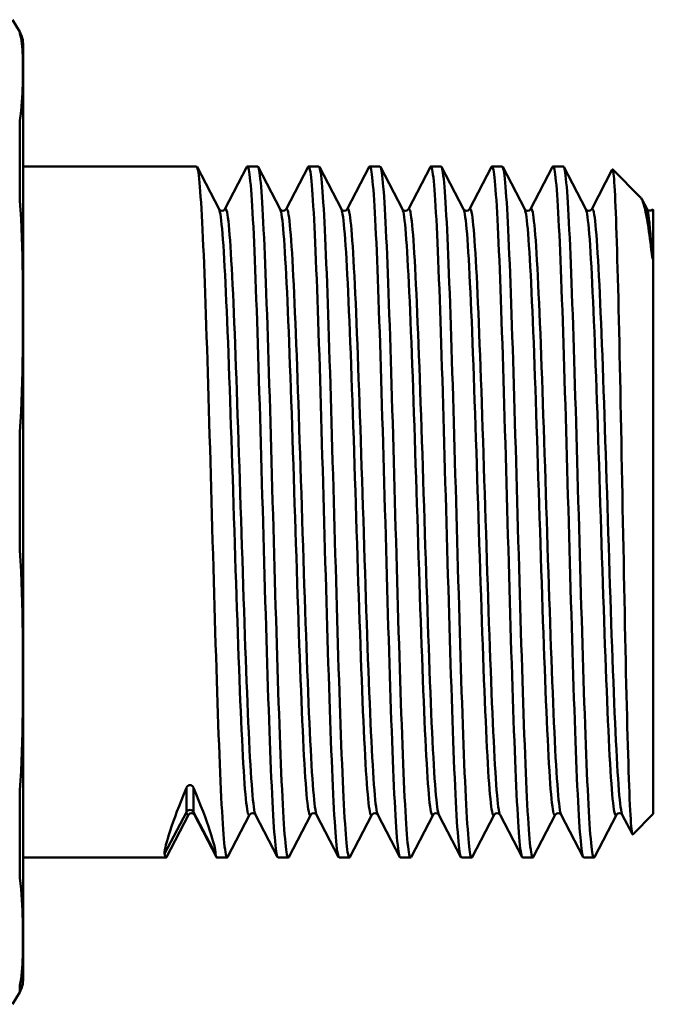
# Model space of a CAD drawing. Extents: x 399 to 5882, y 105 to 594.
# Drawn here: x 706 to 730, y 205 to 242 of the extents above; entities that cross this region are included whole.
import ezdxf

# ---------------------------------------------------------------- set-up
doc = ezdxf.new("R2010")
doc.units = 0
doc.layers.add('AM_0', color=7, linetype='CONTINUOUS', lineweight=50)

# ---------------------------------------------------------------- blocks, each defined once
blk = doc.blocks.new('3_4')
at = {"layer": 'AM_0'}
for p, q in [((126.764, 19.276), (126.499, 19.735)), ((126.764, 19.217), (126.764, 19.276)), ((126.898, 18.776), (126.898, -16.488)), ((126.764, 12.893), (126.764, 15.926)), ((126.898, 14.194), (133.445, 14.194)), ((133.465, 14.175), (134.296, 12.58)), ((134.517, 12.58), (135.349, 14.175)), ((135.369, 14.194), (135.754, 14.194)), ((135.774, 14.175), (136.605, 12.58)), ((136.826, 12.58), (137.658, 14.175)), ((137.678, 14.194), (138.063, 14.194)), ((138.083, 14.175), (138.915, 12.58)), ((139.135, 12.58), (139.967, 14.175)), ((139.987, 14.194), (140.372, 14.194)), ((140.392, 14.175), (141.224, 12.58)), ((141.445, 12.58), (142.276, 14.175)), ((142.296, 14.194), (142.681, 14.194)), ((142.701, 14.175), (143.533, 12.58)), ((143.754, 12.58), (144.585, 14.175)), ((144.605, 14.194), (144.99, 14.194)), ((145.01, 14.175), (145.842, 12.58)), ((146.063, 12.58), (146.895, 14.175)), ((146.914, 14.194), (147.299, 14.194)), ((147.319, 14.175), (148.151, 12.58)), ((148.372, 12.58), (149.15, 14.073)), ((150.217, 13.025), (149.163, 14.079)), ((150.262, 12.959), (150.46, 12.58)), ((150.698, 12.544), (150.677, 12.565)), ((150.698, 12.45), (150.698, 12.544)), ((150.698, 12.45), (150.698, 10.767)), ((150.698, -10.256), (150.698, 10.767)), ((126.764, -0.314), (126.764, 4.172)), ((133.065, -10.189), (133.065, -9.27)), ((133.331, -10.189), (133.331, -9.27)), ((126.764, -12.667), (126.764, -9.356)), ((132.236, -11.764), (133.065, -10.189)), ((133.142, -10.292), (132.31, -11.887)), ((133.331, -10.189), (134.16, -11.764)), ((134.195, -11.887), (133.363, -10.292)), ((135.451, -10.292), (134.619, -11.887)), ((136.504, -11.887), (135.672, -10.292)), ((137.76, -10.292), (136.928, -11.887)), ((138.813, -11.887), (137.981, -10.292)), ((140.069, -10.292), (139.237, -11.887)), ((141.122, -11.887), (140.29, -10.292)), ((142.378, -10.292), (141.546, -11.887)), ((143.431, -11.887), (142.599, -10.292)), ((144.687, -10.292), (143.855, -11.887)), ((145.74, -11.887), (144.908, -10.292)), ((146.996, -10.292), (146.165, -11.887)), ((148.049, -11.887), (147.217, -10.292)), ((149.305, -10.292), (148.474, -11.887)), ((149.909, -11.025), (149.526, -10.292)), ((150.698, -10.256), (149.923, -11.031)), ((126.898, -11.906), (132.29, -11.906)), ((134.214, -11.906), (134.599, -11.906)), ((136.523, -11.906), (136.908, -11.906)), ((138.833, -11.906), (139.217, -11.906)), ((141.142, -11.906), (141.527, -11.906)), ((143.451, -11.906), (143.836, -11.906)), ((145.76, -11.906), (146.145, -11.906)), ((148.069, -11.906), (148.454, -11.906)), ((126.764, -16.988), (126.499, -17.447)), ((126.764, -16.988), (126.764, -16.733))]:
    blk.add_line(p, q, dxfattribs=at)
at = {"layer": 'AM_0', "flags": 128}
for points in [[(126.764, 15.926), (126.791, 16.111), (126.814, 16.291), (126.832, 16.467), (126.847, 16.638), (126.859, 16.804), (126.868, 16.966), (126.874, 17.123), (126.879, 17.276), (126.883, 17.426), (126.885, 17.571), (126.886, 17.714), (126.887, 17.852), (126.886, 17.988), (126.885, 18.12), (126.883, 18.248), (126.879, 18.373), (126.874, 18.494), (126.868, 18.612), (126.859, 18.725), (126.847, 18.834), (126.833, 18.939), (126.814, 19.038), (126.791, 19.131), (126.764, 19.217)], [(134.619, -11.887), (134.605, -11.904), (134.591, -11.902), (134.577, -11.881), (134.563, -11.841), (134.548, -11.781), (134.534, -11.702), (134.52, -11.604), (134.506, -11.487), (134.492, -11.352), (134.478, -11.198), (134.463, -11.025), (134.449, -10.835), (134.435, -10.627), (134.421, -10.401), (134.407, -10.158), (134.393, -9.899), (134.379, -9.623), (134.364, -9.331), (134.35, -9.024), (134.336, -8.701), (134.322, -8.364), (134.308, -8.013), (134.294, -7.649), (134.28, -7.271), (134.265, -6.881), (134.251, -6.479), (134.237, -6.065), (134.223, -5.641), (134.209, -5.207), (134.195, -4.764), (134.18, -4.311), (134.166, -3.851), (134.152, -3.383), (134.138, -2.909), (134.124, -2.428), (134.11, -1.942), (134.096, -1.452), (134.081, -0.958), (134.067, -0.461), (134.053, 0.039), (134.039, 0.541), (134.025, 1.043), (134.011, 1.545), (133.997, 2.047), (133.982, 2.547), (133.968, 3.046), (133.954, 3.541), (133.94, 4.033), (133.926, 4.521), (133.912, 5.004), (133.897, 5.481), (133.883, 5.951), (133.869, 6.415), (133.855, 6.87), (133.841, 7.317), (133.827, 7.755), (133.813, 8.184), (133.798, 8.601), (133.784, 9.008), (133.77, 9.403), (133.756, 9.786), (133.742, 10.156), (133.728, 10.513), (133.714, 10.855), (133.699, 11.184), (133.685, 11.497), (133.671, 11.795), (133.657, 12.078), (133.643, 12.344), (133.629, 12.593), (133.614, 12.826), (133.6, 13.041), (133.586, 13.239), (133.572, 13.418), (133.558, 13.58), (133.544, 13.723), (133.53, 13.847), (133.515, 13.953), (133.501, 14.04), (133.487, 14.107), (133.473, 14.155), (133.459, 14.184), (133.445, 14.194)], [(135.349, 14.175), (135.363, 14.193), (135.377, 14.191), (135.392, 14.17), (135.406, 14.129), (135.42, 14.069), (135.434, 13.99), (135.448, 13.892), (135.462, 13.776), (135.476, 13.64), (135.491, 13.486), (135.505, 13.314), (135.519, 13.123), (135.533, 12.915), (135.547, 12.689), (135.561, 12.447), (135.575, 12.187), (135.59, 11.911), (135.604, 11.619), (135.618, 11.312), (135.632, 10.99), (135.646, 10.653), (135.66, 10.302), (135.675, 9.937), (135.689, 9.559), (135.703, 9.169), (135.717, 8.767), (135.731, 8.354), (135.745, 7.93), (135.759, 7.495), (135.774, 7.052), (135.788, 6.6), (135.802, 6.139), (135.816, 5.671), (135.83, 5.197), (135.844, 4.717), (135.858, 4.231), (135.873, 3.74), (135.887, 3.246), (135.901, 2.749), (135.915, 2.249), (135.929, 1.748), (135.943, 1.246), (135.958, 0.743), (135.972, 0.241), (135.986, -0.259), (136, -0.757), (136.014, -1.253), (136.028, -1.745), (136.042, -2.233), (136.057, -2.715), (136.071, -3.192), (136.085, -3.663), (136.099, -4.126), (136.113, -4.582), (136.127, -5.029), (136.141, -5.467), (136.156, -5.895), (136.17, -6.313), (136.184, -6.72), (136.198, -7.115), (136.212, -7.498), (136.226, -7.868), (136.241, -8.224), (136.255, -8.567), (136.269, -8.895), (136.283, -9.209), (136.297, -9.507), (136.311, -9.789), (136.325, -10.055), (136.34, -10.305), (136.354, -10.538), (136.368, -10.753), (136.382, -10.95), (136.396, -11.13), (136.41, -11.292), (136.424, -11.435), (136.439, -11.559), (136.453, -11.665), (136.467, -11.751), (136.481, -11.819), (136.495, -11.867), (136.509, -11.896), (136.523, -11.906)], [(136.928, -11.887), (136.914, -11.904), (136.9, -11.902), (136.886, -11.881), (136.872, -11.841), (136.857, -11.781), (136.843, -11.702), (136.829, -11.604), (136.815, -11.487), (136.801, -11.352), (136.787, -11.198), (136.773, -11.025), (136.758, -10.835), (136.744, -10.627), (136.73, -10.401), (136.716, -10.158), (136.702, -9.899), (136.688, -9.623), (136.674, -9.331), (136.659, -9.024), (136.645, -8.701), (136.631, -8.364), (136.617, -8.013), (136.603, -7.649), (136.589, -7.271), (136.574, -6.881), (136.56, -6.479), (136.546, -6.065), (136.532, -5.641), (136.518, -5.207), (136.504, -4.764), (136.49, -4.311), (136.475, -3.851), (136.461, -3.383), (136.447, -2.909), (136.433, -2.428), (136.419, -1.942), (136.405, -1.452), (136.391, -0.958), (136.376, -0.461), (136.362, 0.039), (136.348, 0.541), (136.334, 1.043), (136.32, 1.545), (136.306, 2.047), (136.291, 2.547), (136.277, 3.046), (136.263, 3.541), (136.249, 4.033), (136.235, 4.521), (136.221, 5.004), (136.207, 5.481), (136.192, 5.951), (136.178, 6.415), (136.164, 6.87), (136.15, 7.317), (136.136, 7.755), (136.122, 8.184), (136.108, 8.601), (136.093, 9.008), (136.079, 9.403), (136.065, 9.786), (136.051, 10.156), (136.037, 10.513), (136.023, 10.855), (136.008, 11.184), (135.994, 11.497), (135.98, 11.795), (135.966, 12.078), (135.952, 12.344), (135.938, 12.593), (135.924, 12.826), (135.909, 13.041), (135.895, 13.239), (135.881, 13.418), (135.867, 13.58), (135.853, 13.723), (135.839, 13.847), (135.825, 13.953), (135.81, 14.04), (135.796, 14.107), (135.782, 14.155), (135.768, 14.184), (135.754, 14.194)], [(137.658, 14.175), (137.672, 14.193), (137.686, 14.191), (137.701, 14.17), (137.715, 14.129), (137.729, 14.069), (137.743, 13.99), (137.757, 13.892), (137.771, 13.776), (137.786, 13.64), (137.8, 13.486), (137.814, 13.314), (137.828, 13.123), (137.842, 12.915), (137.856, 12.689), (137.87, 12.447), (137.885, 12.187), (137.899, 11.911), (137.913, 11.619), (137.927, 11.312), (137.941, 10.99), (137.955, 10.653), (137.969, 10.302), (137.984, 9.937), (137.998, 9.559), (138.012, 9.169), (138.026, 8.767), (138.04, 8.354), (138.054, 7.93), (138.069, 7.495), (138.083, 7.052), (138.097, 6.6), (138.111, 6.139), (138.125, 5.671), (138.139, 5.197), (138.153, 4.717), (138.168, 4.231), (138.182, 3.74), (138.196, 3.246), (138.21, 2.749), (138.224, 2.249), (138.238, 1.748), (138.252, 1.246), (138.267, 0.743), (138.281, 0.241), (138.295, -0.259), (138.309, -0.757), (138.323, -1.253), (138.337, -1.745), (138.351, -2.233), (138.366, -2.715), (138.38, -3.192), (138.394, -3.663), (138.408, -4.126), (138.422, -4.582), (138.436, -5.029), (138.451, -5.467), (138.465, -5.895), (138.479, -6.313), (138.493, -6.72), (138.507, -7.115), (138.521, -7.498), (138.535, -7.868), (138.55, -8.224), (138.564, -8.567), (138.578, -8.895), (138.592, -9.209), (138.606, -9.507), (138.62, -9.789), (138.634, -10.055), (138.649, -10.305), (138.663, -10.538), (138.677, -10.753), (138.691, -10.95), (138.705, -11.13), (138.719, -11.292), (138.734, -11.435), (138.748, -11.559), (138.762, -11.665), (138.776, -11.751), (138.79, -11.819), (138.804, -11.867), (138.818, -11.896), (138.833, -11.906)], [(139.237, -11.887), (139.223, -11.904), (139.209, -11.902), (139.195, -11.881), (139.181, -11.841), (139.167, -11.781), (139.152, -11.702), (139.138, -11.604), (139.124, -11.487), (139.11, -11.352), (139.096, -11.198), (139.082, -11.025), (139.067, -10.835), (139.053, -10.627), (139.039, -10.401), (139.025, -10.158), (139.011, -9.899), (138.997, -9.623), (138.983, -9.331), (138.968, -9.024), (138.954, -8.701), (138.94, -8.364), (138.926, -8.013), (138.912, -7.649), (138.898, -7.271), (138.884, -6.881), (138.869, -6.479), (138.855, -6.065), (138.841, -5.641), (138.827, -5.207), (138.813, -4.764), (138.799, -4.311), (138.785, -3.851), (138.77, -3.383), (138.756, -2.909), (138.742, -2.428), (138.728, -1.942), (138.714, -1.452), (138.7, -0.958), (138.685, -0.461), (138.671, 0.039), (138.657, 0.541), (138.643, 1.043), (138.629, 1.545), (138.615, 2.047), (138.601, 2.547), (138.586, 3.046), (138.572, 3.541), (138.558, 4.033), (138.544, 4.521), (138.53, 5.004), (138.516, 5.481), (138.502, 5.951), (138.487, 6.415), (138.473, 6.87), (138.459, 7.317), (138.445, 7.755), (138.431, 8.184), (138.417, 8.601), (138.402, 9.008), (138.388, 9.403), (138.374, 9.786), (138.36, 10.156), (138.346, 10.513), (138.332, 10.855), (138.318, 11.184), (138.303, 11.497), (138.289, 11.795), (138.275, 12.078), (138.261, 12.344), (138.247, 12.593), (138.233, 12.826), (138.219, 13.041), (138.204, 13.239), (138.19, 13.418), (138.176, 13.58), (138.162, 13.723), (138.148, 13.847), (138.134, 13.953), (138.119, 14.04), (138.105, 14.107), (138.091, 14.155), (138.077, 14.184), (138.063, 14.194)], [(139.967, 14.175), (139.981, 14.193), (139.996, 14.191), (140.01, 14.17), (140.024, 14.129), (140.038, 14.069), (140.052, 13.99), (140.066, 13.892), (140.08, 13.776), (140.095, 13.64), (140.109, 13.486), (140.123, 13.314), (140.137, 13.123), (140.151, 12.915), (140.165, 12.689), (140.18, 12.447), (140.194, 12.187), (140.208, 11.911), (140.222, 11.619), (140.236, 11.312), (140.25, 10.99), (140.264, 10.653), (140.279, 10.302), (140.293, 9.937), (140.307, 9.559), (140.321, 9.169), (140.335, 8.767), (140.349, 8.354), (140.363, 7.93), (140.378, 7.495), (140.392, 7.052), (140.406, 6.6), (140.42, 6.139), (140.434, 5.671), (140.448, 5.197), (140.462, 4.717), (140.477, 4.231), (140.491, 3.74), (140.505, 3.246), (140.519, 2.749), (140.533, 2.249), (140.547, 1.748), (140.562, 1.246), (140.576, 0.743), (140.59, 0.241), (140.604, -0.259), (140.618, -0.757), (140.632, -1.253), (140.646, -1.745), (140.661, -2.233), (140.675, -2.715), (140.689, -3.192), (140.703, -3.663), (140.717, -4.126), (140.731, -4.582), (140.745, -5.029), (140.76, -5.467), (140.774, -5.895), (140.788, -6.313), (140.802, -6.72), (140.816, -7.115), (140.83, -7.498), (140.845, -7.868), (140.859, -8.224), (140.873, -8.567), (140.887, -8.895), (140.901, -9.209), (140.915, -9.507), (140.929, -9.789), (140.944, -10.055), (140.958, -10.305), (140.972, -10.538), (140.986, -10.753), (141, -10.95), (141.014, -11.13), (141.028, -11.292), (141.043, -11.435), (141.057, -11.559), (141.071, -11.665), (141.085, -11.751), (141.099, -11.819), (141.113, -11.867), (141.128, -11.896), (141.142, -11.906)], [(141.546, -11.887), (141.532, -11.904), (141.518, -11.902), (141.504, -11.881), (141.49, -11.841), (141.476, -11.781), (141.461, -11.702), (141.447, -11.604), (141.433, -11.487), (141.419, -11.352), (141.405, -11.198), (141.391, -11.025), (141.377, -10.835), (141.362, -10.627), (141.348, -10.401), (141.334, -10.158), (141.32, -9.899), (141.306, -9.623), (141.292, -9.331), (141.278, -9.024), (141.263, -8.701), (141.249, -8.364), (141.235, -8.013), (141.221, -7.649), (141.207, -7.271), (141.193, -6.881), (141.178, -6.479), (141.164, -6.065), (141.15, -5.641), (141.136, -5.207), (141.122, -4.764), (141.108, -4.311), (141.094, -3.851), (141.079, -3.383), (141.065, -2.909), (141.051, -2.428), (141.037, -1.942), (141.023, -1.452), (141.009, -0.958), (140.995, -0.461), (140.98, 0.039), (140.966, 0.541), (140.952, 1.043), (140.938, 1.545), (140.924, 2.047), (140.91, 2.547), (140.896, 3.046), (140.881, 3.541), (140.867, 4.033), (140.853, 4.521), (140.839, 5.004), (140.825, 5.481), (140.811, 5.951), (140.796, 6.415), (140.782, 6.87), (140.768, 7.317), (140.754, 7.755), (140.74, 8.184), (140.726, 8.601), (140.712, 9.008), (140.697, 9.403), (140.683, 9.786), (140.669, 10.156), (140.655, 10.513), (140.641, 10.855), (140.627, 11.184), (140.613, 11.497), (140.598, 11.795), (140.584, 12.078), (140.57, 12.344), (140.556, 12.593), (140.542, 12.826), (140.528, 13.041), (140.513, 13.239), (140.499, 13.418), (140.485, 13.58), (140.471, 13.723), (140.457, 13.847), (140.443, 13.953), (140.429, 14.04), (140.414, 14.107), (140.4, 14.155), (140.386, 14.184), (140.372, 14.194)], [(142.276, 14.175), (142.291, 14.193), (142.305, 14.191), (142.319, 14.17), (142.333, 14.129), (142.347, 14.069), (142.361, 13.99), (142.375, 13.892), (142.39, 13.776), (142.404, 13.64), (142.418, 13.486), (142.432, 13.314), (142.446, 13.123), (142.46, 12.915), (142.474, 12.689), (142.489, 12.447), (142.503, 12.187), (142.517, 11.911), (142.531, 11.619), (142.545, 11.312), (142.559, 10.99), (142.573, 10.653), (142.588, 10.302), (142.602, 9.937), (142.616, 9.559), (142.63, 9.169), (142.644, 8.767), (142.658, 8.354), (142.673, 7.93), (142.687, 7.495), (142.701, 7.052), (142.715, 6.6), (142.729, 6.139), (142.743, 5.671), (142.757, 5.197), (142.772, 4.717), (142.786, 4.231), (142.8, 3.74), (142.814, 3.246), (142.828, 2.749), (142.842, 2.249), (142.856, 1.748), (142.871, 1.246), (142.885, 0.743), (142.899, 0.241), (142.913, -0.259), (142.927, -0.757), (142.941, -1.253), (142.956, -1.745), (142.97, -2.233), (142.984, -2.715), (142.998, -3.192), (143.012, -3.663), (143.026, -4.126), (143.04, -4.582), (143.055, -5.029), (143.069, -5.467), (143.083, -5.895), (143.097, -6.313), (143.111, -6.72), (143.125, -7.115), (143.139, -7.498), (143.154, -7.868), (143.168, -8.224), (143.182, -8.567), (143.196, -8.895), (143.21, -9.209), (143.224, -9.507), (143.239, -9.789), (143.253, -10.055), (143.267, -10.305), (143.281, -10.538), (143.295, -10.753), (143.309, -10.95), (143.323, -11.13), (143.338, -11.292), (143.352, -11.435), (143.366, -11.559), (143.38, -11.665), (143.394, -11.751), (143.408, -11.819), (143.422, -11.867), (143.437, -11.896), (143.451, -11.906)], [(143.855, -11.887), (143.841, -11.904), (143.827, -11.902), (143.813, -11.881), (143.799, -11.841), (143.785, -11.781), (143.771, -11.702), (143.756, -11.604), (143.742, -11.487), (143.728, -11.352), (143.714, -11.198), (143.7, -11.025), (143.686, -10.835), (143.672, -10.627), (143.657, -10.401), (143.643, -10.158), (143.629, -9.899), (143.615, -9.623), (143.601, -9.331), (143.587, -9.024), (143.572, -8.701), (143.558, -8.364), (143.544, -8.013), (143.53, -7.649), (143.516, -7.271), (143.502, -6.881), (143.488, -6.479), (143.473, -6.065), (143.459, -5.641), (143.445, -5.207), (143.431, -4.764), (143.417, -4.311), (143.403, -3.851), (143.389, -3.383), (143.374, -2.909), (143.36, -2.428), (143.346, -1.942), (143.332, -1.452), (143.318, -0.958), (143.304, -0.461), (143.289, 0.039), (143.275, 0.541), (143.261, 1.043), (143.247, 1.545), (143.233, 2.047), (143.219, 2.547), (143.205, 3.046), (143.19, 3.541), (143.176, 4.033), (143.162, 4.521), (143.148, 5.004), (143.134, 5.481), (143.12, 5.951), (143.106, 6.415), (143.091, 6.87), (143.077, 7.317), (143.063, 7.755), (143.049, 8.184), (143.035, 8.601), (143.021, 9.008), (143.007, 9.403), (142.992, 9.786), (142.978, 10.156), (142.964, 10.513), (142.95, 10.855), (142.936, 11.184), (142.922, 11.497), (142.907, 11.795), (142.893, 12.078), (142.879, 12.344), (142.865, 12.593), (142.851, 12.826), (142.837, 13.041), (142.823, 13.239), (142.808, 13.418), (142.794, 13.58), (142.78, 13.723), (142.766, 13.847), (142.752, 13.953), (142.738, 14.04), (142.724, 14.107), (142.709, 14.155), (142.695, 14.184), (142.681, 14.194)], [(144.585, 14.175), (144.6, 14.193), (144.614, 14.191), (144.628, 14.17), (144.642, 14.129), (144.656, 14.069), (144.67, 13.99), (144.684, 13.892), (144.699, 13.776), (144.713, 13.64), (144.727, 13.486), (144.741, 13.314), (144.755, 13.123), (144.769, 12.915), (144.784, 12.689), (144.798, 12.447), (144.812, 12.187), (144.826, 11.911), (144.84, 11.619), (144.854, 11.312), (144.868, 10.99), (144.883, 10.653), (144.897, 10.302), (144.911, 9.937), (144.925, 9.559), (144.939, 9.169), (144.953, 8.767), (144.967, 8.354), (144.982, 7.93), (144.996, 7.495), (145.01, 7.052), (145.024, 6.6), (145.038, 6.139), (145.052, 5.671), (145.067, 5.197), (145.081, 4.717), (145.095, 4.231), (145.109, 3.74), (145.123, 3.246), (145.137, 2.749), (145.151, 2.249), (145.166, 1.748), (145.18, 1.246), (145.194, 0.743), (145.208, 0.241), (145.222, -0.259), (145.236, -0.757), (145.25, -1.253), (145.265, -1.745), (145.279, -2.233), (145.293, -2.715), (145.307, -3.192), (145.321, -3.663), (145.335, -4.126), (145.35, -4.582), (145.364, -5.029), (145.378, -5.467), (145.392, -5.895), (145.406, -6.313), (145.42, -6.72), (145.434, -7.115), (145.449, -7.498), (145.463, -7.868), (145.477, -8.224), (145.491, -8.567), (145.505, -8.895), (145.519, -9.209), (145.533, -9.507), (145.548, -9.789), (145.562, -10.055), (145.576, -10.305), (145.59, -10.538), (145.604, -10.753), (145.618, -10.95), (145.633, -11.13), (145.647, -11.292), (145.661, -11.435), (145.675, -11.559), (145.689, -11.665), (145.703, -11.751), (145.717, -11.819), (145.732, -11.867), (145.746, -11.896), (145.76, -11.906)], [(146.165, -11.887), (146.15, -11.904), (146.136, -11.902), (146.122, -11.881), (146.108, -11.841), (146.094, -11.781), (146.08, -11.702), (146.066, -11.604), (146.051, -11.487), (146.037, -11.352), (146.023, -11.198), (146.009, -11.025), (145.995, -10.835), (145.981, -10.627), (145.966, -10.401), (145.952, -10.158), (145.938, -9.899), (145.924, -9.623), (145.91, -9.331), (145.896, -9.024), (145.882, -8.701), (145.867, -8.364), (145.853, -8.013), (145.839, -7.649), (145.825, -7.271), (145.811, -6.881), (145.797, -6.479), (145.783, -6.065), (145.768, -5.641), (145.754, -5.207), (145.74, -4.764), (145.726, -4.311), (145.712, -3.851), (145.698, -3.383), (145.683, -2.909), (145.669, -2.428), (145.655, -1.942), (145.641, -1.452), (145.627, -0.958), (145.613, -0.461), (145.599, 0.039), (145.584, 0.541), (145.57, 1.043), (145.556, 1.545), (145.542, 2.047), (145.528, 2.547), (145.514, 3.046), (145.5, 3.541), (145.485, 4.033), (145.471, 4.521), (145.457, 5.004), (145.443, 5.481), (145.429, 5.951), (145.415, 6.415), (145.4, 6.87), (145.386, 7.317), (145.372, 7.755), (145.358, 8.184), (145.344, 8.601), (145.33, 9.008), (145.316, 9.403), (145.301, 9.786), (145.287, 10.156), (145.273, 10.513), (145.259, 10.855), (145.245, 11.184), (145.231, 11.497), (145.217, 11.795), (145.202, 12.078), (145.188, 12.344), (145.174, 12.593), (145.16, 12.826), (145.146, 13.041), (145.132, 13.239), (145.118, 13.418), (145.103, 13.58), (145.089, 13.723), (145.075, 13.847), (145.061, 13.953), (145.047, 14.04), (145.033, 14.107), (145.018, 14.155), (145.004, 14.184), (144.99, 14.194)], [(146.895, 14.175), (146.909, 14.193), (146.923, 14.191), (146.937, 14.17), (146.951, 14.129), (146.965, 14.069), (146.979, 13.99), (146.994, 13.892), (147.008, 13.776), (147.022, 13.64), (147.036, 13.486), (147.05, 13.314), (147.064, 13.123), (147.078, 12.915), (147.093, 12.689), (147.107, 12.447), (147.121, 12.187), (147.135, 11.911), (147.149, 11.619), (147.163, 11.312), (147.178, 10.99), (147.192, 10.653), (147.206, 10.302), (147.22, 9.937), (147.234, 9.559), (147.248, 9.169), (147.262, 8.767), (147.277, 8.354), (147.291, 7.93), (147.305, 7.495), (147.319, 7.052), (147.333, 6.6), (147.347, 6.139), (147.361, 5.671), (147.376, 5.197), (147.39, 4.717), (147.404, 4.231), (147.418, 3.74), (147.432, 3.246), (147.446, 2.749), (147.461, 2.249), (147.475, 1.748), (147.489, 1.246), (147.503, 0.743), (147.517, 0.241), (147.531, -0.259), (147.545, -0.757), (147.56, -1.253), (147.574, -1.745), (147.588, -2.233), (147.602, -2.715), (147.616, -3.192), (147.63, -3.663), (147.644, -4.126), (147.659, -4.582), (147.673, -5.029), (147.687, -5.467), (147.701, -5.895), (147.715, -6.313), (147.729, -6.72), (147.744, -7.115), (147.758, -7.498), (147.772, -7.868), (147.786, -8.224), (147.8, -8.567), (147.814, -8.895), (147.828, -9.209), (147.843, -9.507), (147.857, -9.789), (147.871, -10.055), (147.885, -10.305), (147.899, -10.538), (147.913, -10.753), (147.927, -10.95), (147.942, -11.13), (147.956, -11.292), (147.97, -11.435), (147.984, -11.559), (147.998, -11.665), (148.012, -11.751), (148.026, -11.819), (148.041, -11.867), (148.055, -11.896), (148.069, -11.906)], [(148.474, -11.887), (148.46, -11.904), (148.445, -11.902), (148.431, -11.881), (148.417, -11.841), (148.403, -11.781), (148.389, -11.702), (148.375, -11.604), (148.36, -11.487), (148.346, -11.352), (148.332, -11.198), (148.318, -11.025), (148.304, -10.835), (148.29, -10.627), (148.276, -10.401), (148.261, -10.158), (148.247, -9.899), (148.233, -9.623), (148.219, -9.331), (148.205, -9.024), (148.191, -8.701), (148.177, -8.364), (148.162, -8.013), (148.148, -7.649), (148.134, -7.271), (148.12, -6.881), (148.106, -6.479), (148.092, -6.065), (148.077, -5.641), (148.063, -5.207), (148.049, -4.764), (148.035, -4.311), (148.021, -3.851), (148.007, -3.383), (147.993, -2.909), (147.978, -2.428), (147.964, -1.942), (147.95, -1.452), (147.936, -0.958), (147.922, -0.461), (147.908, 0.039), (147.894, 0.541), (147.879, 1.043), (147.865, 1.545), (147.851, 2.047), (147.837, 2.547), (147.823, 3.046), (147.809, 3.541), (147.794, 4.033), (147.78, 4.521), (147.766, 5.004), (147.752, 5.481), (147.738, 5.951), (147.724, 6.415), (147.71, 6.87), (147.695, 7.317), (147.681, 7.755), (147.667, 8.184), (147.653, 8.601), (147.639, 9.008), (147.625, 9.403), (147.611, 9.786), (147.596, 10.156), (147.582, 10.513), (147.568, 10.855), (147.554, 11.184), (147.54, 11.497), (147.526, 11.795), (147.511, 12.078), (147.497, 12.344), (147.483, 12.593), (147.469, 12.826), (147.455, 13.041), (147.441, 13.239), (147.427, 13.418), (147.412, 13.58), (147.398, 13.723), (147.384, 13.847), (147.37, 13.953), (147.356, 14.04), (147.342, 14.107), (147.328, 14.155), (147.313, 14.184), (147.299, 14.194)], [(149.15, 14.073), (149.16, 14.081), (149.169, 14.07), (149.178, 14.039), (149.188, 13.989), (149.197, 13.919), (149.207, 13.831), (149.216, 13.723), (149.225, 13.596), (149.235, 13.449), (149.244, 13.284), (149.254, 13.101), (149.263, 12.9), (149.273, 12.681), (149.282, 12.445), (149.292, 12.192), (149.301, 11.922), (149.311, 11.635), (149.32, 11.332), (149.33, 11.013), (149.339, 10.679), (149.349, 10.331), (149.358, 9.969), (149.368, 9.594), (149.377, 9.207), (149.387, 8.807), (149.396, 8.396), (149.406, 7.973), (149.415, 7.539), (149.425, 7.095), (149.435, 6.642), (149.444, 6.181), (149.454, 5.714), (149.463, 5.239), (149.473, 4.759), (149.482, 4.274), (149.492, 3.784), (149.502, 3.289), (149.511, 2.791), (149.521, 2.29), (149.531, 1.788), (149.54, 1.286), (149.55, 0.784), (149.56, 0.284), (149.569, -0.214), (149.579, -0.709), (149.589, -1.202), (149.598, -1.691), (149.608, -2.176), (149.618, -2.655), (149.628, -3.127), (149.637, -3.592), (149.647, -4.047), (149.657, -4.494), (149.666, -4.932), (149.676, -5.359), (149.686, -5.775), (149.696, -6.181), (149.706, -6.574), (149.715, -6.955), (149.725, -7.321), (149.735, -7.673), (149.745, -8.01), (149.755, -8.331), (149.764, -8.637), (149.774, -8.926), (149.784, -9.198), (149.794, -9.454), (149.804, -9.692), (149.814, -9.911), (149.824, -10.112), (149.833, -10.293), (149.843, -10.455), (149.853, -10.598), (149.863, -10.72), (149.873, -10.823), (149.883, -10.906), (149.893, -10.968), (149.903, -11.01), (149.913, -11.031), (149.923, -11.031)], [(150.641, 10.893), (150.623, 11.048), (150.605, 11.197), (150.587, 11.34), (150.569, 11.478), (150.551, 11.61), (150.533, 11.737), (150.515, 11.858), (150.498, 11.974), (150.48, 12.084), (150.462, 12.188), (150.445, 12.286), (150.427, 12.379), (150.409, 12.466), (150.392, 12.547), (150.374, 12.622), (150.356, 12.691), (150.339, 12.754), (150.321, 12.812), (150.304, 12.862), (150.286, 12.907), (150.269, 12.946), (150.251, 12.979), (150.234, 13.005), (150.217, 13.025)], [(126.764, 4.172), (126.791, 4.554), (126.814, 4.935), (126.832, 5.316), (126.847, 5.695), (126.859, 6.073), (126.868, 6.447), (126.874, 6.819), (126.879, 7.19), (126.883, 7.56), (126.885, 7.927), (126.886, 8.292), (126.887, 8.656), (126.886, 9.019), (126.885, 9.379), (126.883, 9.739), (126.879, 10.097), (126.874, 10.453), (126.868, 10.808), (126.859, 11.162), (126.847, 11.515), (126.833, 11.865), (126.814, 12.212), (126.791, 12.555), (126.764, 12.893)], [(134.296, 12.58), (134.316, 12.556), (134.351, 12.533), (134.407, 12.521), (134.463, 12.534), (134.499, 12.556), (134.517, 12.58)], [(135.451, -10.291), (135.435, -10.31), (135.419, -10.308), (135.403, -10.283), (135.387, -10.237), (135.371, -10.169), (135.355, -10.08), (135.339, -9.97), (135.323, -9.839), (135.307, -9.688), (135.291, -9.516), (135.275, -9.323), (135.259, -9.111), (135.242, -8.879), (135.226, -8.627), (135.21, -8.356), (135.194, -8.067), (135.178, -7.761), (135.162, -7.438), (135.146, -7.098), (135.13, -6.743), (135.114, -6.374), (135.098, -5.99), (135.082, -5.593), (135.066, -5.183), (135.05, -4.761), (135.034, -4.327), (135.018, -3.883), (135.002, -3.429), (134.986, -2.966), (134.97, -2.496), (134.954, -2.018), (134.938, -1.535), (134.922, -1.046), (134.906, -0.554), (134.89, -0.058), (134.874, 0.44), (134.858, 0.94), (134.842, 1.439), (134.826, 1.938), (134.81, 2.436), (134.793, 2.931), (134.777, 3.422), (134.761, 3.91), (134.745, 4.392), (134.729, 4.868), (134.713, 5.337), (134.697, 5.798), (134.681, 6.251), (134.665, 6.693), (134.649, 7.126), (134.633, 7.546), (134.617, 7.955), (134.601, 8.35), (134.585, 8.731), (134.569, 9.097), (134.553, 9.449), (134.537, 9.785), (134.521, 10.104), (134.505, 10.407), (134.489, 10.692), (134.473, 10.96), (134.457, 11.208), (134.441, 11.438), (134.425, 11.648), (134.409, 11.838), (134.393, 12.007), (134.377, 12.155), (134.361, 12.282), (134.344, 12.387), (134.328, 12.471), (134.312, 12.534), (134.296, 12.576)], [(135.672, -10.291), (135.656, -10.249), (135.64, -10.186), (135.624, -10.101), (135.608, -9.995), (135.592, -9.868), (135.576, -9.719), (135.56, -9.55), (135.544, -9.36), (135.527, -9.151), (135.511, -8.922), (135.495, -8.673), (135.479, -8.407), (135.463, -8.122), (135.447, -7.819), (135.431, -7.499), (135.415, -7.163), (135.399, -6.811), (135.383, -6.443), (135.367, -6.062), (135.351, -5.666), (135.335, -5.258), (135.319, -4.838), (135.303, -4.406), (135.287, -3.963), (135.271, -3.511), (135.255, -3.05), (135.239, -2.581), (135.223, -2.105), (135.207, -1.622), (135.191, -1.135), (135.175, -0.643), (135.159, -0.148), (135.143, 0.35), (135.127, 0.849), (135.111, 1.349), (135.095, 1.849), (135.078, 2.347), (135.062, 2.843), (135.046, 3.335), (135.03, 3.824), (135.014, 4.307), (134.998, 4.784), (134.982, 5.255), (134.966, 5.717), (134.95, 6.171), (134.934, 6.615), (134.918, 7.049), (134.902, 7.472), (134.886, 7.883), (134.87, 8.28), (134.854, 8.665), (134.838, 9.034), (134.822, 9.389), (134.806, 9.728), (134.79, 10.051), (134.774, 10.357), (134.758, 10.645), (134.742, 10.916), (134.726, 11.167), (134.71, 11.4), (134.694, 11.613), (134.678, 11.806), (134.662, 11.978), (134.646, 12.131), (134.63, 12.262), (134.613, 12.372), (134.597, 12.461), (134.581, 12.528), (134.565, 12.574), (134.549, 12.597), (134.533, 12.599), (134.517, 12.579)], [(136.605, 12.58), (136.625, 12.556), (136.66, 12.533), (136.716, 12.521), (136.773, 12.534), (136.808, 12.556), (136.826, 12.58)], [(137.76, -10.291), (137.744, -10.31), (137.728, -10.307), (137.712, -10.283), (137.696, -10.236), (137.68, -10.169), (137.664, -10.08), (137.648, -9.97), (137.632, -9.84), (137.616, -9.688), (137.6, -9.516), (137.584, -9.324), (137.568, -9.111), (137.552, -8.879), (137.536, -8.627), (137.519, -8.356), (137.503, -8.067), (137.487, -7.761), (137.471, -7.437), (137.455, -7.098), (137.439, -6.743), (137.423, -6.374), (137.407, -5.99), (137.391, -5.593), (137.375, -5.183), (137.359, -4.761), (137.343, -4.327), (137.327, -3.883), (137.311, -3.429), (137.295, -2.966), (137.279, -2.496), (137.263, -2.018), (137.247, -1.535), (137.231, -1.046), (137.215, -0.554), (137.199, -0.058), (137.183, 0.44), (137.167, 0.939), (137.151, 1.439), (137.135, 1.938), (137.119, 2.435), (137.103, 2.93), (137.087, 3.422), (137.071, 3.91), (137.054, 4.392), (137.038, 4.868), (137.022, 5.337), (137.006, 5.798), (136.99, 6.251), (136.974, 6.694), (136.958, 7.126), (136.942, 7.546), (136.926, 7.955), (136.91, 8.349), (136.894, 8.73), (136.878, 9.097), (136.862, 9.449), (136.846, 9.784), (136.83, 10.104), (136.814, 10.407), (136.798, 10.693), (136.782, 10.96), (136.766, 11.209), (136.75, 11.439), (136.734, 11.648), (136.718, 11.838), (136.702, 12.007), (136.686, 12.154), (136.67, 12.281), (136.654, 12.387), (136.638, 12.471), (136.622, 12.534), (136.605, 12.576)], [(137.981, -10.291), (137.965, -10.25), (137.949, -10.186), (137.933, -10.101), (137.917, -9.995), (137.901, -9.867), (137.885, -9.719), (137.869, -9.55), (137.853, -9.361), (137.837, -9.151), (137.821, -8.922), (137.805, -8.674), (137.788, -8.407), (137.772, -8.121), (137.756, -7.819), (137.74, -7.499), (137.724, -7.163), (137.708, -6.811), (137.692, -6.444), (137.676, -6.062), (137.66, -5.667), (137.644, -5.258), (137.628, -4.838), (137.612, -4.406), (137.596, -3.963), (137.58, -3.511), (137.564, -3.05), (137.548, -2.581), (137.532, -2.105), (137.516, -1.623), (137.5, -1.135), (137.484, -0.643), (137.468, -0.148), (137.452, 0.35), (137.436, 0.849), (137.42, 1.349), (137.404, 1.849), (137.388, 2.347), (137.372, 2.843), (137.356, 3.335), (137.339, 3.824), (137.323, 4.307), (137.307, 4.784), (137.291, 5.255), (137.275, 5.717), (137.259, 6.171), (137.243, 6.615), (137.227, 7.049), (137.211, 7.472), (137.195, 7.882), (137.179, 8.28), (137.163, 8.665), (137.147, 9.035), (137.131, 9.389), (137.115, 9.729), (137.099, 10.051), (137.083, 10.357), (137.067, 10.645), (137.051, 10.915), (137.035, 11.167), (137.019, 11.4), (137.003, 11.613), (136.987, 11.806), (136.971, 11.979), (136.955, 12.131), (136.939, 12.262), (136.923, 12.372), (136.907, 12.461), (136.89, 12.528), (136.874, 12.574), (136.858, 12.598), (136.842, 12.6), (136.826, 12.58)], [(138.915, 12.58), (138.934, 12.556), (138.969, 12.533), (139.025, 12.521), (139.082, 12.534), (139.117, 12.556), (139.135, 12.58)], [(140.069, -10.29), (140.053, -10.309), (140.037, -10.306), (140.021, -10.282), (140.005, -10.236), (139.989, -10.169), (139.973, -10.08), (139.957, -9.971), (139.941, -9.84), (139.925, -9.689), (139.909, -9.517), (139.893, -9.324), (139.877, -9.111), (139.861, -8.878), (139.845, -8.626), (139.829, -8.355), (139.813, -8.066), (139.797, -7.76), (139.78, -7.437), (139.764, -7.098), (139.748, -6.744), (139.732, -6.374), (139.716, -5.991), (139.7, -5.593), (139.684, -5.183), (139.668, -4.761), (139.652, -4.327), (139.636, -3.883), (139.62, -3.429), (139.604, -2.966), (139.588, -2.495), (139.572, -2.018), (139.556, -1.534), (139.54, -1.046), (139.524, -0.554), (139.508, -0.058), (139.492, 0.44), (139.476, 0.939), (139.46, 1.439), (139.444, 1.938), (139.428, 2.435), (139.412, 2.93), (139.396, 3.422), (139.38, 3.91), (139.364, 4.392), (139.348, 4.868), (139.331, 5.337), (139.315, 5.799), (139.299, 6.251), (139.283, 6.694), (139.267, 7.126), (139.251, 7.546), (139.235, 7.954), (139.219, 8.349), (139.203, 8.73), (139.187, 9.097), (139.171, 9.448), (139.155, 9.784), (139.139, 10.104), (139.123, 10.407), (139.107, 10.693), (139.091, 10.961), (139.075, 11.209), (139.059, 11.439), (139.043, 11.649), (139.027, 11.838), (139.011, 12.006), (138.995, 12.154), (138.979, 12.281), (138.963, 12.386), (138.947, 12.471), (138.931, 12.534), (138.915, 12.576)], [(140.29, -10.291), (140.274, -10.249), (140.258, -10.186), (140.242, -10.101), (140.226, -9.995), (140.21, -9.868), (140.194, -9.719), (140.178, -9.55), (140.162, -9.36), (140.146, -9.151), (140.13, -8.922), (140.114, -8.674), (140.098, -8.407), (140.082, -8.122), (140.065, -7.819), (140.049, -7.499), (140.033, -7.163), (140.017, -6.811), (140.001, -6.443), (139.985, -6.062), (139.969, -5.667), (139.953, -5.258), (139.937, -4.838), (139.921, -4.406), (139.905, -3.963), (139.889, -3.511), (139.873, -3.05), (139.857, -2.581), (139.841, -2.105), (139.825, -1.622), (139.809, -1.135), (139.793, -0.643), (139.777, -0.148), (139.761, 0.35), (139.745, 0.849), (139.729, 1.349), (139.713, 1.849), (139.697, 2.347), (139.681, 2.843), (139.665, 3.335), (139.649, 3.824), (139.633, 4.307), (139.617, 4.784), (139.6, 5.255), (139.584, 5.717), (139.568, 6.171), (139.552, 6.616), (139.536, 7.05), (139.52, 7.472), (139.504, 7.883), (139.488, 8.28), (139.472, 8.664), (139.456, 9.034), (139.44, 9.389), (139.424, 9.728), (139.408, 10.051), (139.392, 10.357), (139.376, 10.646), (139.36, 10.916), (139.344, 11.167), (139.328, 11.399), (139.312, 11.612), (139.296, 11.806), (139.28, 11.979), (139.264, 12.131), (139.248, 12.262), (139.232, 12.372), (139.216, 12.461), (139.2, 12.528), (139.184, 12.573), (139.168, 12.597), (139.151, 12.599), (139.135, 12.579)], [(141.224, 12.58), (141.243, 12.556), (141.278, 12.533), (141.334, 12.521), (141.391, 12.534), (141.426, 12.556), (141.445, 12.58)], [(142.378, -10.29), (142.362, -10.309), (142.346, -10.306), (142.33, -10.282), (142.314, -10.236), (142.298, -10.169), (142.282, -10.081), (142.266, -9.971), (142.25, -9.841), (142.234, -9.689), (142.218, -9.517), (142.202, -9.324), (142.186, -9.111), (142.17, -8.878), (142.154, -8.626), (142.138, -8.355), (142.122, -8.066), (142.106, -7.76), (142.09, -7.437), (142.074, -7.098), (142.057, -6.744), (142.041, -6.374), (142.025, -5.991), (142.009, -5.594), (141.993, -5.184), (141.977, -4.761), (141.961, -4.327), (141.945, -3.883), (141.929, -3.428), (141.913, -2.966), (141.897, -2.495), (141.881, -2.018), (141.865, -1.534), (141.849, -1.046), (141.833, -0.554), (141.817, -0.058), (141.801, 0.44), (141.785, 0.939), (141.769, 1.439), (141.753, 1.938), (141.737, 2.435), (141.721, 2.93), (141.705, 3.422), (141.689, 3.91), (141.673, 4.392), (141.657, 4.868), (141.641, 5.338), (141.625, 5.799), (141.609, 6.251), (141.592, 6.694), (141.576, 7.126), (141.56, 7.546), (141.544, 7.954), (141.528, 8.349), (141.512, 8.73), (141.496, 9.096), (141.48, 9.448), (141.464, 9.785), (141.448, 10.105), (141.432, 10.408), (141.416, 10.693), (141.4, 10.961), (141.384, 11.21), (141.368, 11.439), (141.352, 11.648), (141.336, 11.837), (141.32, 12.006), (141.304, 12.153), (141.288, 12.28), (141.272, 12.386), (141.256, 12.471), (141.24, 12.534), (141.224, 12.576)], [(142.599, -10.291), (142.583, -10.25), (142.567, -10.186), (142.551, -10.101), (142.535, -9.995), (142.519, -9.867), (142.503, -9.719), (142.487, -9.55), (142.471, -9.361), (142.455, -9.151), (142.439, -8.922), (142.423, -8.674), (142.407, -8.407), (142.391, -8.121), (142.375, -7.819), (142.359, -7.499), (142.343, -7.163), (142.326, -6.811), (142.31, -6.444), (142.294, -6.062), (142.278, -5.666), (142.262, -5.258), (142.246, -4.838), (142.23, -4.406), (142.214, -3.963), (142.198, -3.511), (142.182, -3.05), (142.166, -2.581), (142.15, -2.105), (142.134, -1.623), (142.118, -1.135), (142.102, -0.643), (142.086, -0.148), (142.07, 0.35), (142.054, 0.849), (142.038, 1.349), (142.022, 1.849), (142.006, 2.347), (141.99, 2.843), (141.974, 3.335), (141.958, 3.824), (141.942, 4.307), (141.926, 4.785), (141.91, 5.255), (141.894, 5.717), (141.877, 6.171), (141.861, 6.615), (141.845, 7.049), (141.829, 7.472), (141.813, 7.883), (141.797, 8.28), (141.781, 8.665), (141.765, 9.035), (141.749, 9.389), (141.733, 9.728), (141.717, 10.051), (141.701, 10.357), (141.685, 10.645), (141.669, 10.915), (141.653, 11.167), (141.637, 11.4), (141.621, 11.613), (141.605, 11.806), (141.589, 11.979), (141.573, 12.131), (141.557, 12.262), (141.541, 12.372), (141.525, 12.461), (141.509, 12.528), (141.493, 12.574), (141.477, 12.598), (141.461, 12.599), (141.445, 12.579)], [(143.533, 12.58), (143.552, 12.556), (143.587, 12.533), (143.643, 12.521), (143.7, 12.534), (143.735, 12.556), (143.754, 12.58)], [(144.687, -10.289), (144.671, -10.308), (144.655, -10.306), (144.639, -10.282), (144.623, -10.236), (144.607, -10.169), (144.591, -10.081), (144.575, -9.972), (144.559, -9.841), (144.543, -9.69), (144.527, -9.517), (144.511, -9.324), (144.495, -9.111), (144.479, -8.877), (144.463, -8.625), (144.447, -8.354), (144.431, -8.066), (144.415, -7.76), (144.399, -7.437), (144.383, -7.098), (144.367, -6.744), (144.351, -6.375), (144.335, -5.991), (144.318, -5.594), (144.302, -5.184), (144.286, -4.761), (144.27, -4.327), (144.254, -3.882), (144.238, -3.428), (144.222, -2.965), (144.206, -2.495), (144.19, -2.018), (144.174, -1.534), (144.158, -1.046), (144.142, -0.554), (144.126, -0.058), (144.11, 0.44), (144.094, 0.939), (144.078, 1.438), (144.062, 1.937), (144.046, 2.435), (144.03, 2.93), (144.014, 3.422), (143.998, 3.91), (143.982, 4.392), (143.966, 4.869), (143.95, 5.338), (143.934, 5.799), (143.918, 6.252), (143.902, 6.694), (143.886, 7.126), (143.869, 7.546), (143.853, 7.953), (143.837, 8.348), (143.821, 8.729), (143.805, 9.096), (143.789, 9.448), (143.773, 9.785), (143.757, 10.105), (143.741, 10.408), (143.725, 10.694), (143.709, 10.961), (143.693, 11.21), (143.677, 11.439), (143.661, 11.648), (143.645, 11.837), (143.629, 12.005), (143.613, 12.153), (143.597, 12.28), (143.581, 12.386), (143.565, 12.471), (143.549, 12.535), (143.533, 12.577)], [(144.908, -10.291), (144.892, -10.25), (144.876, -10.186), (144.86, -10.102), (144.844, -9.995), (144.828, -9.868), (144.812, -9.719), (144.796, -9.55), (144.78, -9.36), (144.764, -9.151), (144.748, -8.922), (144.732, -8.674), (144.716, -8.407), (144.7, -8.122), (144.684, -7.819), (144.668, -7.499), (144.652, -7.163), (144.636, -6.811), (144.62, -6.443), (144.603, -6.062), (144.587, -5.667), (144.571, -5.258), (144.555, -4.838), (144.539, -4.406), (144.523, -3.963), (144.507, -3.511), (144.491, -3.05), (144.475, -2.581), (144.459, -2.105), (144.443, -1.623), (144.427, -1.135), (144.411, -0.643), (144.395, -0.148), (144.379, 0.35), (144.363, 0.849), (144.347, 1.349), (144.331, 1.849), (144.315, 2.347), (144.299, 2.843), (144.283, 3.335), (144.267, 3.824), (144.251, 4.307), (144.235, 4.784), (144.219, 5.255), (144.203, 5.717), (144.187, 6.171), (144.171, 6.616), (144.155, 7.05), (144.138, 7.472), (144.122, 7.882), (144.106, 8.28), (144.09, 8.664), (144.074, 9.034), (144.058, 9.389), (144.042, 9.728), (144.026, 10.051), (144.01, 10.357), (143.994, 10.645), (143.978, 10.915), (143.962, 11.167), (143.946, 11.399), (143.93, 11.613), (143.914, 11.806), (143.898, 11.979), (143.882, 12.131), (143.866, 12.262), (143.85, 12.372), (143.834, 12.461), (143.818, 12.528), (143.802, 12.573), (143.786, 12.597), (143.77, 12.599), (143.754, 12.58)], [(145.842, 12.58), (145.861, 12.556), (145.896, 12.533), (145.952, 12.521), (146.009, 12.534), (146.044, 12.556), (146.063, 12.58)], [(146.996, -10.288), (146.98, -10.308), (146.964, -10.305), (146.948, -10.281), (146.932, -10.236), (146.916, -10.169), (146.9, -10.081), (146.884, -9.972), (146.868, -9.842), (146.852, -9.69), (146.836, -9.517), (146.82, -9.324), (146.804, -9.11), (146.788, -8.877), (146.772, -8.625), (146.756, -8.354), (146.74, -8.066), (146.724, -7.76), (146.708, -7.437), (146.692, -7.099), (146.676, -6.745), (146.66, -6.375), (146.644, -5.992), (146.628, -5.594), (146.612, -5.184), (146.596, -4.761), (146.579, -4.327), (146.563, -3.882), (146.547, -3.428), (146.531, -2.965), (146.515, -2.495), (146.499, -2.018), (146.483, -1.534), (146.467, -1.046), (146.451, -0.554), (146.435, -0.058), (146.419, 0.439), (146.403, 0.939), (146.387, 1.438), (146.371, 1.937), (146.355, 2.435), (146.339, 2.93), (146.323, 3.422), (146.307, 3.91), (146.291, 4.393), (146.275, 4.869), (146.259, 5.338), (146.243, 5.799), (146.227, 6.252), (146.211, 6.694), (146.195, 7.125), (146.179, 7.545), (146.163, 7.953), (146.147, 8.348), (146.13, 8.729), (146.114, 9.096), (146.098, 9.449), (146.082, 9.785), (146.066, 10.105), (146.05, 10.409), (146.034, 10.694), (146.018, 10.962), (146.002, 11.21), (145.986, 11.439), (145.97, 11.647), (145.954, 11.836), (145.938, 12.005), (145.922, 12.152), (145.906, 12.28), (145.89, 12.386), (145.874, 12.471), (145.858, 12.535), (145.842, 12.577)], [(147.217, -10.291), (147.201, -10.249), (147.185, -10.186), (147.169, -10.101), (147.153, -9.995), (147.137, -9.868), (147.121, -9.719), (147.105, -9.55), (147.089, -9.361), (147.073, -9.151), (147.057, -8.922), (147.041, -8.673), (147.025, -8.407), (147.009, -8.122), (146.993, -7.819), (146.977, -7.499), (146.961, -7.163), (146.945, -6.811), (146.929, -6.444), (146.913, -6.062), (146.897, -5.666), (146.881, -5.258), (146.864, -4.838), (146.848, -4.406), (146.832, -3.963), (146.816, -3.511), (146.8, -3.05), (146.784, -2.581), (146.768, -2.105), (146.752, -1.622), (146.736, -1.135), (146.72, -0.643), (146.704, -0.148), (146.688, 0.35), (146.672, 0.849), (146.656, 1.349), (146.64, 1.849), (146.624, 2.347), (146.608, 2.843), (146.592, 3.335), (146.576, 3.824), (146.56, 4.307), (146.544, 4.784), (146.528, 5.255), (146.512, 5.717), (146.496, 6.171), (146.48, 6.615), (146.464, 7.049), (146.448, 7.472), (146.432, 7.883), (146.415, 8.281), (146.399, 8.665), (146.383, 9.034), (146.367, 9.389), (146.351, 9.728), (146.335, 10.051), (146.319, 10.357), (146.303, 10.645), (146.287, 10.916), (146.271, 11.167), (146.255, 11.4), (146.239, 11.613), (146.223, 11.806), (146.207, 11.978), (146.191, 12.131), (146.175, 12.262), (146.159, 12.372), (146.143, 12.461), (146.127, 12.528), (146.111, 12.574), (146.095, 12.597), (146.079, 12.599), (146.063, 12.579)], [(148.151, 12.58), (148.17, 12.556), (148.206, 12.533), (148.261, 12.521), (148.318, 12.534), (148.353, 12.556), (148.372, 12.58)], [(149.305, -10.288), (149.289, -10.307), (149.273, -10.305), (149.257, -10.282), (149.241, -10.236), (149.225, -10.17), (149.209, -10.082), (149.193, -9.973), (149.177, -9.842), (149.161, -9.69), (149.145, -9.517), (149.129, -9.323), (149.113, -9.11), (149.097, -8.876), (149.081, -8.624), (149.065, -8.354), (149.049, -8.066), (149.033, -7.76), (149.017, -7.438), (149.001, -7.099), (148.985, -6.745), (148.969, -6.376), (148.953, -5.992), (148.937, -5.594), (148.921, -5.183), (148.905, -4.761), (148.889, -4.326), (148.873, -3.882), (148.856, -3.428), (148.84, -2.965), (148.824, -2.495), (148.808, -2.018), (148.792, -1.534), (148.776, -1.046), (148.76, -0.554), (148.744, -0.059), (148.728, 0.439), (148.712, 0.938), (148.696, 1.438), (148.68, 1.937), (148.664, 2.435), (148.648, 2.931), (148.632, 3.423), (148.616, 3.91), (148.6, 4.393), (148.584, 4.869), (148.568, 5.338), (148.552, 5.799), (148.536, 6.251), (148.52, 6.694), (148.504, 7.125), (148.488, 7.545), (148.472, 7.953), (148.456, 8.348), (148.44, 8.729), (148.424, 9.096), (148.407, 9.449), (148.391, 9.785), (148.375, 10.106), (148.359, 10.409), (148.343, 10.695), (148.327, 10.962), (148.311, 11.21), (148.295, 11.438), (148.279, 11.647), (148.263, 11.836), (148.247, 12.004), (148.231, 12.152), (148.215, 12.28), (148.199, 12.386), (148.183, 12.472), (148.167, 12.536), (148.151, 12.578)], [(149.526, -10.291), (149.51, -10.25), (149.494, -10.187), (149.478, -10.101), (149.462, -9.995), (149.446, -9.867), (149.43, -9.719), (149.414, -9.55), (149.398, -9.36), (149.382, -9.151), (149.366, -8.922), (149.35, -8.674), (149.334, -8.407), (149.318, -8.122), (149.302, -7.819), (149.286, -7.499), (149.27, -7.163), (149.254, -6.811), (149.238, -6.444), (149.222, -6.062), (149.206, -5.667), (149.19, -5.258), (149.174, -4.838), (149.158, -4.406), (149.142, -3.963), (149.125, -3.511), (149.109, -3.05), (149.093, -2.581), (149.077, -2.105), (149.061, -1.623), (149.045, -1.135), (149.029, -0.643), (149.013, -0.148), (148.997, 0.35), (148.981, 0.849), (148.965, 1.349), (148.949, 1.849), (148.933, 2.347), (148.917, 2.843), (148.901, 3.335), (148.885, 3.824), (148.869, 4.307), (148.853, 4.784), (148.837, 5.255), (148.821, 5.717), (148.805, 6.171), (148.789, 6.616), (148.773, 7.049), (148.757, 7.472), (148.741, 7.882), (148.725, 8.28), (148.709, 8.664), (148.693, 9.034), (148.676, 9.389), (148.66, 9.729), (148.644, 10.051), (148.628, 10.357), (148.612, 10.645), (148.596, 10.915), (148.58, 11.167), (148.564, 11.4), (148.548, 11.613), (148.532, 11.806), (148.516, 11.979), (148.5, 12.131), (148.484, 12.262), (148.468, 12.372), (148.452, 12.461), (148.436, 12.528), (148.42, 12.573), (148.404, 12.597), (148.388, 12.6), (148.372, 12.58)], [(150.46, 12.58), (150.471, 12.561), (150.524, 12.529), (150.619, 12.53), (150.67, 12.564)], [(150.641, 10.893), (150.633, 11.014), (150.626, 11.131), (150.618, 11.243), (150.611, 11.352), (150.603, 11.456), (150.596, 11.555), (150.588, 11.65), (150.58, 11.741), (150.573, 11.828), (150.565, 11.91), (150.558, 11.988), (150.55, 12.061), (150.543, 12.129), (150.535, 12.193), (150.528, 12.253), (150.52, 12.308), (150.513, 12.358), (150.505, 12.404), (150.498, 12.445), (150.49, 12.481), (150.483, 12.513), (150.475, 12.539), (150.468, 12.561), (150.46, 12.578)], [(150.67, 12.564), (150.671, 12.566), (150.673, 12.567), (150.674, 12.567), (150.675, 12.566), (150.677, 12.566), (150.678, 12.564), (150.679, 12.562), (150.68, 12.56), (150.682, 12.557), (150.683, 12.554), (150.684, 12.55), (150.685, 12.545), (150.686, 12.54), (150.687, 12.535), (150.689, 12.529), (150.69, 12.522), (150.691, 12.515), (150.692, 12.507), (150.693, 12.499), (150.694, 12.49), (150.695, 12.481), (150.696, 12.471), (150.697, 12.461), (150.698, 12.45)], [(150.698, 10.767), (150.696, 10.753), (150.695, 10.74), (150.693, 10.729), (150.691, 10.719), (150.689, 10.711), (150.686, 10.705), (150.684, 10.7), (150.68, 10.697), (150.674, 10.703), (150.67, 10.712), (150.668, 10.721), (150.665, 10.731), (150.663, 10.74), (150.661, 10.75), (150.659, 10.761), (150.657, 10.773), (150.655, 10.785), (150.653, 10.799), (150.651, 10.813), (150.649, 10.828), (150.647, 10.843), (150.645, 10.859), (150.643, 10.876), (150.641, 10.893)], [(126.764, -9.356), (126.791, -9.001), (126.814, -8.642), (126.832, -8.279), (126.847, -7.913), (126.859, -7.546), (126.868, -7.178), (126.874, -6.809), (126.879, -6.437), (126.883, -6.065), (126.885, -5.691), (126.886, -5.316), (126.887, -4.94), (126.886, -4.563), (126.885, -4.185), (126.883, -3.805), (126.879, -3.423), (126.874, -3.041), (126.868, -2.657), (126.859, -2.269), (126.847, -1.88), (126.833, -1.488), (126.814, -1.097), (126.791, -0.705), (126.764, -0.314)], [(133.065, -9.27), (133.07, -9.258), (133.076, -9.247), (133.083, -9.236), (133.09, -9.226), (133.099, -9.215), (133.108, -9.206), (133.12, -9.196), (133.132, -9.188), (133.147, -9.18), (133.163, -9.174), (133.18, -9.17), (133.198, -9.169), (133.216, -9.17), (133.233, -9.174), (133.249, -9.18), (133.264, -9.188), (133.277, -9.196), (133.288, -9.206), (133.297, -9.215), (133.306, -9.226), (133.313, -9.236), (133.32, -9.247), (133.326, -9.258), (133.331, -9.27)], [(133.142, -10.291), (133.139, -10.297), (133.135, -10.301), (133.132, -10.305), (133.129, -10.308), (133.126, -10.311), (133.123, -10.312), (133.119, -10.313), (133.116, -10.312), (133.113, -10.311), (133.11, -10.309), (133.107, -10.306), (133.103, -10.302), (133.1, -10.297), (133.097, -10.292), (133.094, -10.286), (133.091, -10.278), (133.087, -10.27), (133.084, -10.261), (133.081, -10.251), (133.078, -10.24), (133.075, -10.229), (133.071, -10.216), (133.068, -10.203), (133.065, -10.189)], [(133.363, -10.292), (133.344, -10.268), (133.308, -10.245), (133.252, -10.233), (133.196, -10.245), (133.161, -10.268), (133.142, -10.292)], [(133.363, -10.291), (133.361, -10.289), (133.36, -10.286), (133.359, -10.283), (133.357, -10.28), (133.356, -10.277), (133.355, -10.273), (133.353, -10.27), (133.352, -10.266), (133.351, -10.263), (133.35, -10.259), (133.348, -10.255), (133.347, -10.251), (133.346, -10.246), (133.344, -10.242), (133.343, -10.237), (133.342, -10.232), (133.34, -10.227), (133.339, -10.222), (133.338, -10.217), (133.336, -10.212), (133.335, -10.206), (133.334, -10.2), (133.332, -10.195), (133.331, -10.189)], [(135.672, -10.292), (135.653, -10.268), (135.617, -10.245), (135.561, -10.233), (135.505, -10.245), (135.47, -10.268), (135.451, -10.292)], [(137.981, -10.292), (137.962, -10.268), (137.926, -10.245), (137.87, -10.233), (137.814, -10.245), (137.779, -10.268), (137.76, -10.292)], [(140.29, -10.292), (140.271, -10.268), (140.235, -10.245), (140.18, -10.233), (140.123, -10.245), (140.088, -10.268), (140.069, -10.292)], [(142.599, -10.292), (142.58, -10.268), (142.544, -10.245), (142.489, -10.233), (142.432, -10.245), (142.397, -10.268), (142.378, -10.292)], [(144.908, -10.292), (144.889, -10.268), (144.854, -10.245), (144.798, -10.233), (144.741, -10.245), (144.706, -10.268), (144.687, -10.292)], [(147.217, -10.292), (147.198, -10.268), (147.163, -10.245), (147.107, -10.233), (147.05, -10.245), (147.015, -10.268), (146.996, -10.292)], [(149.526, -10.292), (149.507, -10.268), (149.472, -10.245), (149.416, -10.233), (149.359, -10.245), (149.324, -10.268), (149.305, -10.292)], [(132.31, -11.887), (132.307, -11.892), (132.304, -11.897), (132.301, -11.9), (132.298, -11.903), (132.295, -11.905), (132.291, -11.906), (132.288, -11.906), (132.285, -11.905), (132.282, -11.903), (132.279, -11.9), (132.276, -11.896), (132.273, -11.892), (132.27, -11.886), (132.267, -11.879), (132.264, -11.872), (132.261, -11.864), (132.258, -11.854), (132.254, -11.844), (132.251, -11.833), (132.248, -11.821), (132.245, -11.808), (132.242, -11.794), (132.239, -11.78), (132.236, -11.764)], [(134.16, -11.764), (134.162, -11.776), (134.165, -11.787), (134.167, -11.797), (134.169, -11.807), (134.171, -11.817), (134.174, -11.826), (134.176, -11.835), (134.178, -11.843), (134.18, -11.85), (134.183, -11.857), (134.185, -11.864), (134.187, -11.87), (134.19, -11.876), (134.192, -11.881), (134.194, -11.886), (134.196, -11.89), (134.199, -11.894), (134.201, -11.897), (134.203, -11.9), (134.205, -11.902), (134.208, -11.904), (134.21, -11.905), (134.212, -11.906), (134.214, -11.906)], [(126.764, -16.733), (126.791, -16.613), (126.814, -16.486), (126.832, -16.354), (126.847, -16.216), (126.859, -16.074), (126.868, -15.928), (126.874, -15.778), (126.879, -15.624), (126.883, -15.466), (126.885, -15.305), (126.886, -15.14), (126.887, -14.973), (126.886, -14.802), (126.885, -14.627), (126.883, -14.45), (126.879, -14.268), (126.874, -14.084), (126.868, -13.895), (126.859, -13.701), (126.847, -13.503), (126.833, -13.3), (126.814, -13.093), (126.791, -12.882), (126.764, -12.667)]]:
    blk.add_lwpolyline(points, dxfattribs=at)
at = {"layer": 'AM_0'}
for centre, start, end in [((125.898, 18.776), 0, 30), ((125.898, -16.488), 330, 0)]:
    blk.add_arc(centre, 1, start, end, dxfattribs=at)
for centre, major_axis, ratio, start_param, end_param in [((139.029, 1.144), (6.747, 13.044), 0.060454, 2.526042, 3.025255), ((127.367, 1.144), (-6.747, 13.044), 0.060454, 3.25793, 3.757143), ((133.198, -10.257), (0.15, 0), 0.989127, 1.570796, 2.661627), ((133.198, -10.257), (0.15, 0), 0.989127, 0.479966, 1.570796)]:
    blk.add_ellipse(centre, major_axis=major_axis, ratio=ratio, start_param=start_param, end_param=end_param, dxfattribs=at)

msp = doc.modelspace()

# ---------------------------------------------------------------- block references
at = {"layer": 'AM_0'}
msp.add_blockref('3_4', (579.06, 222.231), dxfattribs=at)

doc.saveas('drawing.dxf')
